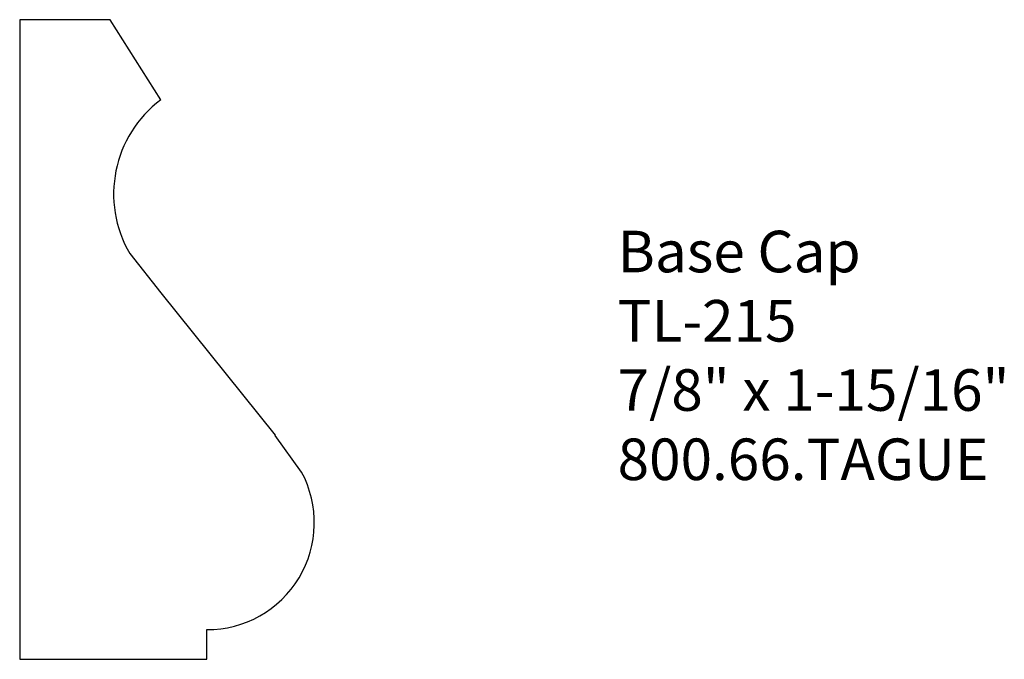
# Model space of a CAD drawing. Units: inches. Extents: x -383.38 to -380.42, y 838.81 to 840.73.
import ezdxf

# ---------------------------------------------------------------- set-up
doc = ezdxf.new("R2010")
doc.units = ezdxf.units.IN
doc.header["$MEASUREMENT"] = 0
doc.styles.get("Standard").update_dxf_attribs({"font": 'ARIAL.TTF'})

msp = doc.modelspace()

# ---------------------------------------------------------------- linework, layer by layer
for p, q in [((-383.3843, 840.7336), (-383.3843, 838.8093)), ((-383.112, 840.7336), (-383.3843, 840.7336)), ((-382.9601, 840.4925), (-383.112, 840.7336)), ((-382.8217, 838.8093), (-382.8217, 838.8986)), ((-383.3843, 838.8093), (-382.8217, 838.8093))]:
    msp.add_line(p, q)
at = {"linetype": 'Continuous'}
for p, q in [((-383.0532, 840.0299), (-382.9601, 839.9121)), ((-382.9601, 839.9121), (-382.6164, 839.4835)), ((-382.5368, 839.3727), (-382.6157, 839.4829))]:
    msp.add_line(p, q, dxfattribs=at)
at = {"color": 255, "linetype": 'Continuous'}
msp.add_line((-382.9601, 839.9121), (-382.6164, 839.4835), dxfattribs=at)
for centre, radius, start, end in [((-382.7473, 840.2091), 0.3545, 126.9068, 210.3546), ((-382.82, 839.2203), 0.3217, 269.6989, 28.2893)]:
    msp.add_arc(centre, radius, start, end)

# ---------------------------------------------------------------- texts
at = {"insert": (-381.5862, 840.0986), "char_height": 0.125, "width": 3.1939, "attachment_point": 1}
msp.add_mtext('Base Cap\\PTL-215\\P7/8" x 1-15/16"\\P800.66.TAGUE', dxfattribs=at)

doc.saveas('drawing.dxf')
